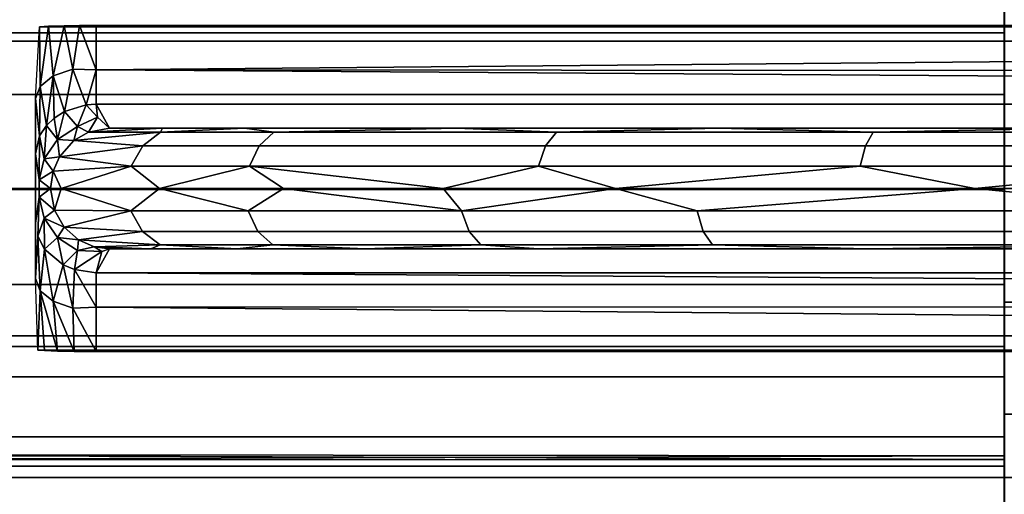
# Model space of a CAD drawing. Extents: x -0.284 to 0.284, y -0.088 to 0.
# Drawn here: x 0.105 to 0.121, y -0.077 to -0.069 of the extents above; entities that cross this region are included whole.
import ezdxf

# ---------------------------------------------------------------- set-up
doc = ezdxf.new("R2010")
doc.units = 0
for name, color, linetype in [('L10_ROLLEN_FARBE', 7, 'CONTINUOUS'), ('L12_BREMSE_FARBE', 7, 'CONTINUOUS'), ('L6_ROHR_FARBE', 7, 'CONTINUOUS'), ('L8_HALTERRING_FARBE', 7, 'CONTINUOUS')]:
    doc.layers.add(name, color=color, linetype=linetype)

msp = doc.modelspace()

# ---------------------------------------------------------------- linework, layer by layer
at = {"layer": 'L10_ROLLEN_FARBE', "color": 253}
for points, invisible_edges in [([(0.038996, -0.069561, 0.043951), (0.209995, -0.067216, 0.04318), (0.038995, -0.067216, 0.043239), (0.038996, -0.069561, 0.043951)], 9), ([(0.209995, -0.067216, 0.04318), (0.038996, -0.069561, 0.043951), (0.209996, -0.069561, 0.043892), (0.209995, -0.067216, 0.04318)], 9), ([(0.066963, -0.069111, 0.019559), (0.209987, -0.067216, 0.020084), (0.067099, -0.069561, 0.019421), (0.066963, -0.069111, 0.019559)], 11), ([(0.067099, -0.069561, 0.019421), (0.209987, -0.067216, 0.020084), (0.209987, -0.069561, 0.019372), (0.067099, -0.069561, 0.019421)], 9), ([(0.038996, -0.072, 0.044191), (0.209996, -0.069561, 0.043892), (0.038996, -0.069561, 0.043951), (0.038996, -0.072, 0.044191)], 9), ([(0.209996, -0.069561, 0.043892), (0.038996, -0.072, 0.044191), (0.209996, -0.072, 0.044132), (0.209996, -0.069561, 0.043892)], 9), ([(0.209987, -0.069561, 0.019372), (0.067392, -0.070527, 0.019326), (0.067099, -0.069561, 0.019421), (0.209987, -0.069561, 0.019372)], 9), ([(0.067392, -0.070527, 0.019326), (0.209987, -0.069561, 0.019372), (0.067537, -0.072, 0.019181), (0.067392, -0.070527, 0.019326)], 11), ([(0.067537, -0.072, 0.019181), (0.209987, -0.069561, 0.019372), (0.209987, -0.072, 0.019132), (0.067537, -0.072, 0.019181)], 9), ([(0.209996, -0.074439, 0.043892), (0.038996, -0.072, 0.044191), (0.038996, -0.074439, 0.043951), (0.209996, -0.074439, 0.043892)], 9), ([(0.038996, -0.072, 0.044191), (0.209996, -0.074439, 0.043892), (0.209996, -0.072, 0.044132), (0.038996, -0.072, 0.044191)], 9), ([(0.209987, -0.074439, 0.019372), (0.067392, -0.073473, 0.019326), (0.067537, -0.072, 0.019181), (0.209987, -0.074439, 0.019372)], 13), ([(0.209987, -0.074439, 0.019372), (0.067537, -0.072, 0.019181), (0.209987, -0.072, 0.019132), (0.209987, -0.074439, 0.019372)], 9), ([(0.067392, -0.073473, 0.019326), (0.209987, -0.074439, 0.019372), (0.067099, -0.074439, 0.019421), (0.067392, -0.073473, 0.019326)], 9), ([(0.209995, -0.076784, 0.04318), (0.038996, -0.074439, 0.043951), (0.038995, -0.076784, 0.043239), (0.209995, -0.076784, 0.04318)], 9), ([(0.038996, -0.074439, 0.043951), (0.209995, -0.076784, 0.04318), (0.209996, -0.074439, 0.043892), (0.038996, -0.074439, 0.043951)], 9), ([(0.209987, -0.076784, 0.020084), (0.066963, -0.074889, 0.019559), (0.067099, -0.074439, 0.019421), (0.209987, -0.076784, 0.020084)], 13), ([(0.209987, -0.076784, 0.020084), (0.067099, -0.074439, 0.019421), (0.209987, -0.074439, 0.019372), (0.209987, -0.076784, 0.020084)], 9), ([(0.209987, -0.076784, 0.020084), (0.066265, -0.076195, 0.019955), (0.066963, -0.074889, 0.019559), (0.209987, -0.076784, 0.020084)], 13), ([(0.066265, -0.076195, 0.019955), (0.209987, -0.076784, 0.020084), (0.065782, -0.076784, 0.020134), (0.066265, -0.076195, 0.019955)], 9), ([(0.209995, -0.078945, 0.042025), (0.038995, -0.076784, 0.043239), (0.038995, -0.078945, 0.042084), (0.209995, -0.078945, 0.042025)], 9), ([(0.038995, -0.076784, 0.043239), (0.209995, -0.078945, 0.042025), (0.209995, -0.076784, 0.04318), (0.038995, -0.076784, 0.043239)], 9), ([(0.209988, -0.078945, 0.021239), (0.065327, -0.077339, 0.02043), (0.065782, -0.076784, 0.020134), (0.209988, -0.078945, 0.021239)], 13), ([(0.209988, -0.078945, 0.021239), (0.065782, -0.076784, 0.020134), (0.209987, -0.076784, 0.020084), (0.209988, -0.078945, 0.021239)], 9)]:
    msp.add_3dface(points, dxfattribs=dict(at, invisible_edges=invisible_edges))
at = {"layer": 'L12_BREMSE_FARBE', "color": 253}
for points, invisible_edges in [([(0.105053, -0.069323, 0.019935), (0.105063, -0.070309, 0.01953), (0.104987, -0.070512, 0.019854), (0.105053, -0.069323, 0.019935)], 8), ([(0.189922, -0.069323, 0.01991), (0.105198, -0.069314, 0.019676), (0.105053, -0.069323, 0.019935), (0.189922, -0.069323, 0.01991)], 9), ([(0.105198, -0.069314, 0.019676), (0.105063, -0.070309, 0.01953), (0.105053, -0.069323, 0.019935), (0.105198, -0.069314, 0.019676)], 8), ([(0.105198, -0.069314, 0.019676), (0.10528, -0.070137, 0.019255), (0.105063, -0.070309, 0.01953), (0.105198, -0.069314, 0.019676)], 8), ([(0.18959, -0.069307, 0.019461), (0.10546, -0.069305, 0.019437), (0.105198, -0.069314, 0.019676), (0.18959, -0.069307, 0.019461)], 13), ([(0.10546, -0.069305, 0.019437), (0.10528, -0.070137, 0.019255), (0.105198, -0.069314, 0.019676), (0.10546, -0.069305, 0.019437)], 8), ([(0.18959, -0.069307, 0.019461), (0.105198, -0.069314, 0.019676), (0.189794, -0.069314, 0.01967), (0.18959, -0.069307, 0.019461)], 11), ([(0.189794, -0.069314, 0.01967), (0.105198, -0.069314, 0.019676), (0.189922, -0.069323, 0.01991), (0.189794, -0.069314, 0.01967)], 11), ([(0.105604, -0.070022, 0.019071), (0.10528, -0.070137, 0.019255), (0.10546, -0.069305, 0.019437), (0.105604, -0.070022, 0.019071)], 8), ([(0.189386, -0.069303, 0.01934), (0.105713, -0.069301, 0.019324), (0.10546, -0.069305, 0.019437), (0.189386, -0.069303, 0.01934)], 13), ([(0.105713, -0.069301, 0.019324), (0.105604, -0.070022, 0.019071), (0.10546, -0.069305, 0.019437), (0.105713, -0.069301, 0.019324)], 8), ([(0.189386, -0.069303, 0.01934), (0.10546, -0.069305, 0.019437), (0.18959, -0.069307, 0.019461), (0.189386, -0.069303, 0.01934)], 11), ([(0.105987, -0.070034, 0.018972), (0.105604, -0.070022, 0.019071), (0.105713, -0.069301, 0.019324), (0.105987, -0.070034, 0.018972)], 8), ([(0.189386, -0.069303, 0.01934), (0.105987, -0.0693, 0.019285), (0.105713, -0.069301, 0.019324), (0.189386, -0.069303, 0.01934)], 13), ([(0.105987, -0.0693, 0.019285), (0.105987, -0.070034, 0.018972), (0.105713, -0.069301, 0.019324), (0.105987, -0.0693, 0.019285)], 8), ([(0.105987, -0.0693, 0.019285), (0.189386, -0.069303, 0.01934), (0.188987, -0.0693, 0.019256), (0.105987, -0.0693, 0.019285)], 9), ([(0.188987, -0.0693, 0.019256), (0.105987, -0.070034, 0.018972), (0.105987, -0.0693, 0.019285), (0.188987, -0.0693, 0.019256)], 8), ([(0.188987, -0.0693, 0.019256), (0.188987, -0.070112, 0.018889), (0.105987, -0.070034, 0.018972), (0.188987, -0.0693, 0.019256)], 8), ([(0.10528, -0.070137, 0.019255), (0.105166, -0.070956, 0.018661), (0.105063, -0.070309, 0.01953), (0.10528, -0.070137, 0.019255)], 8), ([(0.10528, -0.070137, 0.019255), (0.105293, -0.070834, 0.018576), (0.105166, -0.070956, 0.018661), (0.10528, -0.070137, 0.019255)], 8), ([(0.105604, -0.070022, 0.019071), (0.105463, -0.070727, 0.0185), (0.10528, -0.070137, 0.019255), (0.105604, -0.070022, 0.019071)], 8), ([(0.10528, -0.070137, 0.019255), (0.105463, -0.070727, 0.0185), (0.105293, -0.070834, 0.018576), (0.10528, -0.070137, 0.019255)], 8), ([(0.105822, -0.070617, 0.018423), (0.105463, -0.070727, 0.0185), (0.105604, -0.070022, 0.019071), (0.105822, -0.070617, 0.018423)], 8), ([(0.105604, -0.070022, 0.019071), (0.105987, -0.070034, 0.018972), (0.105822, -0.070617, 0.018423), (0.105604, -0.070022, 0.019071)], 8), ([(0.105987, -0.070034, 0.018972), (0.105987, -0.070606, 0.018415), (0.105822, -0.070617, 0.018423), (0.105987, -0.070034, 0.018972)], 8), ([(0.105987, -0.070034, 0.018972), (0.188987, -0.070112, 0.018889), (0.188987, -0.070606, 0.018386), (0.105987, -0.070034, 0.018972)], 8), ([(0.188987, -0.070606, 0.018386), (0.105987, -0.070606, 0.018415), (0.105987, -0.070034, 0.018972), (0.188987, -0.070606, 0.018386)], 8), ([(0.105063, -0.070309, 0.01953), (0.105054, -0.07113, 0.018783), (0.104987, -0.070512, 0.019854), (0.105063, -0.070309, 0.01953)], 8), ([(0.105063, -0.070309, 0.01953), (0.105166, -0.070956, 0.018661), (0.105054, -0.07113, 0.018783), (0.105063, -0.070309, 0.01953)], 8), ([(0.104987, -0.070512, 0.019854), (0.104987, -0.072576, 0.01899), (0.104987, -0.073489, 0.019854), (0.104987, -0.070512, 0.019854)], 9), ([(0.104987, -0.072576, 0.01899), (0.104987, -0.070512, 0.019854), (0.104987, -0.071424, 0.01899), (0.104987, -0.072576, 0.01899)], 9), ([(0.104987, -0.070512, 0.019854), (0.105054, -0.07113, 0.018783), (0.104987, -0.071424, 0.01899), (0.104987, -0.070512, 0.019854)], 8), ([(0.105463, -0.070727, 0.0185), (0.105822, -0.070617, 0.018423), (0.105681, -0.070975, 0.017799), (0.105463, -0.070727, 0.0185)], 8), ([(0.105822, -0.070617, 0.018423), (0.106008, -0.070819, 0.018034), (0.105681, -0.070975, 0.017799), (0.105822, -0.070617, 0.018423)], 8), ([(0.105822, -0.070617, 0.018423), (0.105987, -0.070606, 0.018415), (0.106008, -0.070819, 0.018034), (0.105822, -0.070617, 0.018423)], 8), ([(0.105987, -0.070606, 0.018415), (0.106208, -0.071, 0.017168), (0.106008, -0.070819, 0.018034), (0.105987, -0.070606, 0.018415)], 8), ([(0.188987, -0.070606, 0.018386), (0.106208, -0.071, 0.017168), (0.105987, -0.070606, 0.018415), (0.188987, -0.070606, 0.018386)], 9), ([(0.106208, -0.071, 0.017168), (0.188987, -0.070606, 0.018386), (0.188764, -0.071, 0.01714), (0.106208, -0.071, 0.017168)], 9), ([(0.105293, -0.070834, 0.018576), (0.105463, -0.070727, 0.0185), (0.105349, -0.071189, 0.017827), (0.105293, -0.070834, 0.018576)], 8), ([(0.105463, -0.070727, 0.0185), (0.105681, -0.070975, 0.017799), (0.105349, -0.071189, 0.017827), (0.105463, -0.070727, 0.0185)], 8), ([(0.105166, -0.070956, 0.018661), (0.105126, -0.071508, 0.017901), (0.105054, -0.07113, 0.018783), (0.105166, -0.070956, 0.018661)], 8), ([(0.105166, -0.070956, 0.018661), (0.105349, -0.071189, 0.017827), (0.105126, -0.071508, 0.017901), (0.105166, -0.070956, 0.018661)], 8), ([(0.105293, -0.070834, 0.018576), (0.105349, -0.071189, 0.017827), (0.105166, -0.070956, 0.018661), (0.105293, -0.070834, 0.018576)], 8), ([(0.105349, -0.071189, 0.017827), (0.105681, -0.070975, 0.017799), (0.10562, -0.071204, 0.017025), (0.105349, -0.071189, 0.017827)], 8), ([(0.105681, -0.070975, 0.017799), (0.105859, -0.071067, 0.017083), (0.10562, -0.071204, 0.017025), (0.105681, -0.070975, 0.017799)], 8), ([(0.106008, -0.070819, 0.018034), (0.105859, -0.071067, 0.017083), (0.105681, -0.070975, 0.017799), (0.106008, -0.070819, 0.018034)], 8), ([(0.106008, -0.070819, 0.018034), (0.106208, -0.071, 0.017168), (0.105859, -0.071067, 0.017083), (0.106008, -0.070819, 0.018034)], 8), ([(0.105054, -0.07113, 0.018783), (0.105046, -0.071857, 0.017992), (0.104987, -0.071424, 0.01899), (0.105054, -0.07113, 0.018783)], 8), ([(0.105054, -0.07113, 0.018783), (0.105126, -0.071508, 0.017901), (0.105046, -0.071857, 0.017992), (0.105054, -0.07113, 0.018783)], 8), ([(0.105859, -0.071067, 0.017083), (0.107052, -0.071069, 0.014269), (0.10562, -0.071204, 0.017025), (0.105859, -0.071067, 0.017083)], 8), ([(0.10562, -0.071204, 0.017025), (0.107052, -0.071069, 0.014269), (0.106761, -0.071291, 0.01409), (0.10562, -0.071204, 0.017025)], 8), ([(0.106208, -0.071, 0.017168), (0.107083, -0.071, 0.014944), (0.105859, -0.071067, 0.017083), (0.106208, -0.071, 0.017168)], 8), ([(0.105859, -0.071067, 0.017083), (0.107083, -0.071, 0.014944), (0.107052, -0.071069, 0.014269), (0.105859, -0.071067, 0.017083)], 8), ([(0.18808, -0.071, 0.015282), (0.107083, -0.071, 0.014944), (0.106208, -0.071, 0.017168), (0.18808, -0.071, 0.015282)], 13), ([(0.18808, -0.071, 0.015282), (0.106208, -0.071, 0.017168), (0.188764, -0.071, 0.01714), (0.18808, -0.071, 0.015282)], 9), ([(0.106761, -0.071291, 0.01409), (0.108928, -0.071069, 0.011894), (0.108682, -0.071291, 0.011657), (0.106761, -0.071291, 0.01409)], 9), ([(0.108928, -0.071069, 0.011894), (0.106761, -0.071291, 0.01409), (0.107052, -0.071069, 0.014269), (0.108928, -0.071069, 0.011894)], 9), ([(0.107083, -0.071, 0.014944), (0.108439, -0.071, 0.012982), (0.107052, -0.071069, 0.014269), (0.107083, -0.071, 0.014944)], 8), ([(0.107052, -0.071069, 0.014269), (0.108439, -0.071, 0.012982), (0.108928, -0.071069, 0.011894), (0.107052, -0.071069, 0.014269)], 8), ([(0.186651, -0.071, 0.013099), (0.108439, -0.071, 0.012982), (0.107083, -0.071, 0.014944), (0.186651, -0.071, 0.013099)], 13), ([(0.186651, -0.071, 0.013099), (0.107083, -0.071, 0.014944), (0.18808, -0.071, 0.015282), (0.186651, -0.071, 0.013099)], 11), ([(0.184534, -0.071, 0.01095), (0.111945, -0.071, 0.009788), (0.108439, -0.071, 0.012982), (0.184534, -0.071, 0.01095)], 13), ([(0.184534, -0.071, 0.01095), (0.108439, -0.071, 0.012982), (0.186651, -0.071, 0.013099), (0.184534, -0.071, 0.01095)], 11), ([(0.108439, -0.071, 0.012982), (0.111945, -0.071, 0.009788), (0.108928, -0.071069, 0.011894), (0.108439, -0.071, 0.012982)], 8), ([(0.108682, -0.071291, 0.011657), (0.113597, -0.071069, 0.00826), (0.11342, -0.071291, 0.00797), (0.108682, -0.071291, 0.011657)], 9), ([(0.113597, -0.071069, 0.00826), (0.108682, -0.071291, 0.011657), (0.108928, -0.071069, 0.011894), (0.113597, -0.071069, 0.00826)], 9), ([(0.108928, -0.071069, 0.011894), (0.111945, -0.071, 0.009788), (0.113597, -0.071069, 0.00826), (0.108928, -0.071069, 0.011894)], 8), ([(0.181661, -0.071, 0.008846), (0.116276, -0.071, 0.007198), (0.111945, -0.071, 0.009788), (0.181661, -0.071, 0.008846)], 13), ([(0.181661, -0.071, 0.008846), (0.111945, -0.071, 0.009788), (0.184534, -0.071, 0.01095), (0.181661, -0.071, 0.008846)], 11), ([(0.111945, -0.071, 0.009788), (0.116276, -0.071, 0.007198), (0.113597, -0.071069, 0.00826), (0.111945, -0.071, 0.009788)], 8), ([(0.11342, -0.071291, 0.00797), (0.118837, -0.071069, 0.00563), (0.118707, -0.071291, 0.005315), (0.11342, -0.071291, 0.00797)], 9), ([(0.118837, -0.071069, 0.00563), (0.11342, -0.071291, 0.00797), (0.113597, -0.071069, 0.00826), (0.118837, -0.071069, 0.00563)], 9), ([(0.113597, -0.071069, 0.00826), (0.116276, -0.071, 0.007198), (0.118837, -0.071069, 0.00563), (0.113597, -0.071069, 0.00826)], 8), ([(0.176249, -0.071, 0.006056), (0.122321, -0.071, 0.004722), (0.116276, -0.071, 0.007198), (0.176249, -0.071, 0.006056)], 13), ([(0.176249, -0.071, 0.006056), (0.116276, -0.071, 0.007198), (0.181661, -0.071, 0.008846), (0.176249, -0.071, 0.006056)], 11), ([(0.116276, -0.071, 0.007198), (0.122321, -0.071, 0.004722), (0.118837, -0.071069, 0.00563), (0.116276, -0.071, 0.007198)], 8), ([(0.118707, -0.071291, 0.005315), (0.124396, -0.071069, 0.003693), (0.1243, -0.071291, 0.003366), (0.118707, -0.071291, 0.005315)], 9), ([(0.124396, -0.071069, 0.003693), (0.118707, -0.071291, 0.005315), (0.118837, -0.071069, 0.00563), (0.124396, -0.071069, 0.003693)], 9), ([(0.118837, -0.071069, 0.00563), (0.122321, -0.071, 0.004722), (0.124396, -0.071069, 0.003693), (0.118837, -0.071069, 0.00563)], 8), ([(0.105349, -0.071189, 0.017827), (0.105381, -0.071476, 0.016966), (0.105126, -0.071508, 0.017901), (0.105349, -0.071189, 0.017827)], 8), ([(0.105349, -0.071189, 0.017827), (0.10562, -0.071204, 0.017025), (0.105381, -0.071476, 0.016966), (0.105349, -0.071189, 0.017827)], 8), ([(0.10562, -0.071204, 0.017025), (0.106761, -0.071291, 0.01409), (0.105381, -0.071476, 0.016966), (0.10562, -0.071204, 0.017025)], 8), ([(0.106761, -0.071291, 0.01409), (0.106569, -0.071631, 0.013973), (0.105381, -0.071476, 0.016966), (0.106761, -0.071291, 0.01409)], 8), ([(0.106569, -0.071631, 0.013973), (0.108682, -0.071291, 0.011657), (0.108521, -0.071631, 0.011501), (0.106569, -0.071631, 0.013973)], 9), ([(0.108682, -0.071291, 0.011657), (0.106569, -0.071631, 0.013973), (0.106761, -0.071291, 0.01409), (0.108682, -0.071291, 0.011657)], 9), ([(0.108682, -0.071291, 0.011657), (0.113304, -0.071631, 0.007778), (0.108521, -0.071631, 0.011501), (0.108682, -0.071291, 0.011657)], 9), ([(0.113304, -0.071631, 0.007778), (0.108682, -0.071291, 0.011657), (0.11342, -0.071291, 0.00797), (0.113304, -0.071631, 0.007778)], 9), ([(0.11342, -0.071291, 0.00797), (0.118621, -0.071631, 0.005108), (0.113304, -0.071631, 0.007778), (0.11342, -0.071291, 0.00797)], 9), ([(0.118621, -0.071631, 0.005108), (0.11342, -0.071291, 0.00797), (0.118707, -0.071291, 0.005315), (0.118621, -0.071631, 0.005108)], 9), ([(0.118707, -0.071291, 0.005315), (0.124238, -0.071631, 0.003151), (0.118621, -0.071631, 0.005108), (0.118707, -0.071291, 0.005315)], 9), ([(0.124238, -0.071631, 0.003151), (0.118707, -0.071291, 0.005315), (0.1243, -0.071291, 0.003366), (0.124238, -0.071631, 0.003151)], 9), ([(0.104987, -0.071424, 0.01899), (0.105045, -0.072144, 0.017994), (0.104987, -0.072576, 0.01899), (0.104987, -0.071424, 0.01899)], 9), ([(0.105045, -0.072144, 0.017994), (0.104987, -0.071424, 0.01899), (0.105046, -0.071857, 0.017992), (0.105045, -0.072144, 0.017994)], 9), ([(0.105126, -0.071508, 0.017901), (0.105277, -0.071712, 0.016941), (0.105046, -0.071857, 0.017992), (0.105126, -0.071508, 0.017901)], 8), ([(0.105381, -0.071476, 0.016966), (0.105277, -0.071712, 0.016941), (0.105126, -0.071508, 0.017901), (0.105381, -0.071476, 0.016966)], 8), ([(0.105381, -0.071476, 0.016966), (0.106569, -0.071631, 0.013973), (0.105277, -0.071712, 0.016941), (0.105381, -0.071476, 0.016966)], 8), ([(0.105277, -0.071712, 0.016941), (0.105236, -0.072, 0.016931), (0.105046, -0.071857, 0.017992), (0.105277, -0.071712, 0.016941)], 8), ([(0.105277, -0.071712, 0.016941), (0.105407, -0.072, 0.016322), (0.105236, -0.072, 0.016931), (0.105277, -0.071712, 0.016941)], 8), ([(0.106569, -0.071631, 0.013973), (0.105407, -0.072, 0.016322), (0.105277, -0.071712, 0.016941), (0.106569, -0.071631, 0.013973)], 8), ([(0.106569, -0.071631, 0.013973), (0.107034, -0.072, 0.013158), (0.105407, -0.072, 0.016322), (0.106569, -0.071631, 0.013973)], 8), ([(0.106569, -0.071631, 0.013973), (0.108521, -0.071631, 0.011501), (0.107034, -0.072, 0.013158), (0.106569, -0.071631, 0.013973)], 8), ([(0.108521, -0.071631, 0.011501), (0.109083, -0.072, 0.010847), (0.107034, -0.072, 0.013158), (0.108521, -0.071631, 0.011501)], 8), ([(0.111726, -0.072, 0.008717), (0.109083, -0.072, 0.010847), (0.108521, -0.071631, 0.011501), (0.111726, -0.072, 0.008717)], 8), ([(0.113304, -0.071631, 0.007778), (0.111726, -0.072, 0.008717), (0.108521, -0.071631, 0.011501), (0.113304, -0.071631, 0.007778)], 8), ([(0.114573, -0.072, 0.006963), (0.111726, -0.072, 0.008717), (0.113304, -0.071631, 0.007778), (0.114573, -0.072, 0.006963)], 8), ([(0.118621, -0.071631, 0.005108), (0.114573, -0.072, 0.006963), (0.113304, -0.071631, 0.007778), (0.118621, -0.071631, 0.005108)], 8), ([(0.120517, -0.072, 0.004293), (0.114573, -0.072, 0.006963), (0.118621, -0.071631, 0.005108), (0.120517, -0.072, 0.004293)], 8), ([(0.124238, -0.071631, 0.003151), (0.120517, -0.072, 0.004293), (0.118621, -0.071631, 0.005108), (0.124238, -0.071631, 0.003151)], 8), ([(0.126693, -0.072, 0.00241), (0.120517, -0.072, 0.004293), (0.124238, -0.071631, 0.003151), (0.126693, -0.072, 0.00241)], 8), ([(0.105046, -0.071857, 0.017992), (0.105236, -0.072, 0.016931), (0.105045, -0.072144, 0.017994), (0.105046, -0.071857, 0.017992)], 8), ([(0.105236, -0.072, 0.016931), (0.105301, -0.072359, 0.016947), (0.105045, -0.072144, 0.017994), (0.105236, -0.072, 0.016931)], 8), ([(0.105236, -0.072, 0.016931), (0.105407, -0.072, 0.016322), (0.105301, -0.072359, 0.016947), (0.105236, -0.072, 0.016931)], 8), ([(0.105407, -0.072, 0.016322), (0.106562, -0.072369, 0.013991), (0.105301, -0.072359, 0.016947), (0.105407, -0.072, 0.016322)], 8), ([(0.105407, -0.072, 0.016322), (0.107034, -0.072, 0.013158), (0.106562, -0.072369, 0.013991), (0.105407, -0.072, 0.016322)], 8), ([(0.107034, -0.072, 0.013158), (0.108499, -0.072369, 0.011525), (0.106562, -0.072369, 0.013991), (0.107034, -0.072, 0.013158)], 8), ([(0.107034, -0.072, 0.013158), (0.109083, -0.072, 0.010847), (0.108499, -0.072369, 0.011525), (0.107034, -0.072, 0.013158)], 8), ([(0.112028, -0.072369, 0.008595), (0.108499, -0.072369, 0.011525), (0.109083, -0.072, 0.010847), (0.112028, -0.072369, 0.008595)], 8), ([(0.112028, -0.072369, 0.008595), (0.109083, -0.072, 0.010847), (0.111726, -0.072, 0.008717), (0.112028, -0.072369, 0.008595)], 8), ([(0.114573, -0.072, 0.006963), (0.112028, -0.072369, 0.008595), (0.111726, -0.072, 0.008717), (0.114573, -0.072, 0.006963)], 8), ([(0.115927, -0.072369, 0.006333), (0.112028, -0.072369, 0.008595), (0.114573, -0.072, 0.006963), (0.115927, -0.072369, 0.006333)], 8), ([(0.120517, -0.072, 0.004293), (0.115927, -0.072369, 0.006333), (0.114573, -0.072, 0.006963), (0.120517, -0.072, 0.004293)], 8), ([(0.124253, -0.072369, 0.003147), (0.115927, -0.072369, 0.006333), (0.120517, -0.072, 0.004293), (0.124253, -0.072369, 0.003147)], 8), ([(0.126693, -0.072, 0.00241), (0.124253, -0.072369, 0.003147), (0.120517, -0.072, 0.004293), (0.126693, -0.072, 0.00241)], 8), ([(0.105022, -0.072791, 0.018839), (0.104987, -0.072576, 0.01899), (0.105045, -0.072144, 0.017994), (0.105022, -0.072791, 0.018839)], 9), ([(0.105045, -0.072144, 0.017994), (0.105126, -0.072492, 0.017902), (0.105022, -0.072791, 0.018839), (0.105045, -0.072144, 0.017994)], 8), ([(0.105045, -0.072144, 0.017994), (0.105301, -0.072359, 0.016947), (0.105126, -0.072492, 0.017902), (0.105045, -0.072144, 0.017994)], 8), ([(0.105301, -0.072359, 0.016947), (0.105459, -0.072637, 0.016985), (0.105126, -0.072492, 0.017902), (0.105301, -0.072359, 0.016947)], 8), ([(0.105301, -0.072359, 0.016947), (0.106562, -0.072369, 0.013991), (0.105459, -0.072637, 0.016985), (0.105301, -0.072359, 0.016947)], 8), ([(0.106562, -0.072369, 0.013991), (0.106753, -0.072709, 0.014108), (0.105459, -0.072637, 0.016985), (0.106562, -0.072369, 0.013991)], 8), ([(0.108499, -0.072369, 0.011525), (0.106753, -0.072709, 0.014108), (0.106562, -0.072369, 0.013991), (0.108499, -0.072369, 0.011525)], 9), ([(0.106753, -0.072709, 0.014108), (0.108499, -0.072369, 0.011525), (0.10866, -0.072709, 0.01168), (0.106753, -0.072709, 0.014108)], 9), ([(0.112028, -0.072369, 0.008595), (0.10866, -0.072709, 0.01168), (0.108499, -0.072369, 0.011525), (0.112028, -0.072369, 0.008595)], 9), ([(0.10866, -0.072709, 0.01168), (0.112028, -0.072369, 0.008595), (0.112155, -0.072709, 0.00878), (0.10866, -0.072709, 0.01168)], 9), ([(0.115927, -0.072369, 0.006333), (0.112155, -0.072709, 0.00878), (0.112028, -0.072369, 0.008595), (0.115927, -0.072369, 0.006333)], 9), ([(0.112155, -0.072709, 0.00878), (0.115927, -0.072369, 0.006333), (0.116027, -0.072709, 0.006534), (0.112155, -0.072709, 0.00878)], 9), ([(0.124253, -0.072369, 0.003147), (0.116027, -0.072709, 0.006534), (0.115927, -0.072369, 0.006333), (0.124253, -0.072369, 0.003147)], 9), ([(0.116027, -0.072709, 0.006534), (0.124253, -0.072369, 0.003147), (0.124316, -0.072709, 0.003362), (0.116027, -0.072709, 0.006534)], 9), ([(0.104987, -0.072576, 0.01899), (0.105022, -0.072791, 0.018839), (0.104987, -0.073489, 0.019854), (0.104987, -0.072576, 0.01899)], 9), ([(0.105126, -0.072492, 0.017902), (0.105135, -0.073005, 0.018688), (0.105022, -0.072791, 0.018839), (0.105126, -0.072492, 0.017902)], 8), ([(0.105126, -0.072492, 0.017902), (0.105459, -0.072637, 0.016985), (0.105349, -0.072811, 0.017828), (0.105126, -0.072492, 0.017902)], 8), ([(0.105126, -0.072492, 0.017902), (0.105349, -0.072811, 0.017828), (0.105135, -0.073005, 0.018688), (0.105126, -0.072492, 0.017902)], 8), ([(0.105349, -0.072811, 0.017828), (0.105459, -0.072637, 0.016985), (0.105698, -0.072852, 0.017044), (0.105349, -0.072811, 0.017828)], 8), ([(0.105698, -0.072852, 0.017044), (0.105459, -0.072637, 0.016985), (0.106753, -0.072709, 0.014108), (0.105698, -0.072852, 0.017044)], 8), ([(0.105698, -0.072852, 0.017044), (0.106753, -0.072709, 0.014108), (0.107044, -0.072931, 0.014287), (0.105698, -0.072852, 0.017044)], 8), ([(0.108907, -0.072931, 0.011916), (0.106753, -0.072709, 0.014108), (0.10866, -0.072709, 0.01168), (0.108907, -0.072931, 0.011916)], 9), ([(0.106753, -0.072709, 0.014108), (0.108907, -0.072931, 0.011916), (0.107044, -0.072931, 0.014287), (0.106753, -0.072709, 0.014108)], 9), ([(0.112347, -0.072931, 0.009062), (0.10866, -0.072709, 0.01168), (0.112155, -0.072709, 0.00878), (0.112347, -0.072931, 0.009062)], 9), ([(0.10866, -0.072709, 0.01168), (0.112347, -0.072931, 0.009062), (0.108907, -0.072931, 0.011916), (0.10866, -0.072709, 0.01168)], 9), ([(0.116178, -0.072931, 0.006839), (0.112155, -0.072709, 0.00878), (0.116027, -0.072709, 0.006534), (0.116178, -0.072931, 0.006839)], 9), ([(0.112155, -0.072709, 0.00878), (0.116178, -0.072931, 0.006839), (0.112347, -0.072931, 0.009062), (0.112155, -0.072709, 0.00878)], 9), ([(0.124411, -0.072931, 0.003689), (0.116027, -0.072709, 0.006534), (0.124316, -0.072709, 0.003362), (0.124411, -0.072931, 0.003689)], 9), ([(0.116027, -0.072709, 0.006534), (0.124411, -0.072931, 0.003689), (0.116178, -0.072931, 0.006839), (0.116027, -0.072709, 0.006534)], 9), ([(0.105022, -0.072791, 0.018839), (0.105063, -0.073691, 0.01953), (0.104987, -0.073489, 0.019854), (0.105022, -0.072791, 0.018839)], 8), ([(0.105022, -0.072791, 0.018839), (0.105135, -0.073005, 0.018688), (0.105063, -0.073691, 0.01953), (0.105022, -0.072791, 0.018839)], 8), ([(0.105349, -0.072811, 0.017828), (0.10544, -0.073261, 0.018509), (0.105135, -0.073005, 0.018688), (0.105349, -0.072811, 0.017828)], 8), ([(0.105349, -0.072811, 0.017828), (0.105698, -0.072852, 0.017044), (0.105681, -0.073025, 0.017799), (0.105349, -0.072811, 0.017828)], 8), ([(0.10544, -0.073261, 0.018509), (0.105349, -0.072811, 0.017828), (0.105681, -0.073025, 0.017799), (0.10544, -0.073261, 0.018509)], 8), ([(0.105681, -0.073025, 0.017799), (0.105698, -0.072852, 0.017044), (0.105953, -0.072965, 0.017106), (0.105681, -0.073025, 0.017799)], 8), ([(0.105953, -0.072965, 0.017106), (0.105698, -0.072852, 0.017044), (0.107044, -0.072931, 0.014287), (0.105953, -0.072965, 0.017106)], 8), ([(0.105953, -0.072965, 0.017106), (0.107044, -0.072931, 0.014287), (0.106892, -0.073, 0.01531), (0.105953, -0.072965, 0.017106)], 8), ([(0.106892, -0.073, 0.01531), (0.107044, -0.072931, 0.014287), (0.108319, -0.073, 0.013126), (0.106892, -0.073, 0.01531)], 8), ([(0.107044, -0.072931, 0.014287), (0.108907, -0.072931, 0.011916), (0.108319, -0.073, 0.013126), (0.107044, -0.072931, 0.014287)], 8), ([(0.108319, -0.073, 0.013126), (0.108907, -0.072931, 0.011916), (0.110434, -0.073, 0.010976), (0.108319, -0.073, 0.013126)], 8), ([(0.108907, -0.072931, 0.011916), (0.112347, -0.072931, 0.009062), (0.110434, -0.073, 0.010976), (0.108907, -0.072931, 0.011916)], 8), ([(0.110434, -0.073, 0.010976), (0.112347, -0.072931, 0.009062), (0.113307, -0.073, 0.00887), (0.110434, -0.073, 0.010976)], 8), ([(0.112347, -0.072931, 0.009062), (0.116178, -0.072931, 0.006839), (0.113307, -0.073, 0.00887), (0.112347, -0.072931, 0.009062)], 8), ([(0.113307, -0.073, 0.00887), (0.116178, -0.072931, 0.006839), (0.118717, -0.073, 0.006076), (0.113307, -0.073, 0.00887)], 8), ([(0.116178, -0.072931, 0.006839), (0.124411, -0.072931, 0.003689), (0.118717, -0.073, 0.006076), (0.116178, -0.072931, 0.006839)], 8), ([(0.118717, -0.073, 0.006076), (0.124411, -0.072931, 0.003689), (0.124024, -0.073, 0.004184), (0.118717, -0.073, 0.006076)], 8), ([(0.105135, -0.073005, 0.018688), (0.10528, -0.073863, 0.019255), (0.105063, -0.073691, 0.01953), (0.105135, -0.073005, 0.018688)], 8), ([(0.105135, -0.073005, 0.018688), (0.10544, -0.073261, 0.018509), (0.10528, -0.073863, 0.019255), (0.105135, -0.073005, 0.018688)], 8), ([(0.10544, -0.073261, 0.018509), (0.105681, -0.073025, 0.017799), (0.105628, -0.07334, 0.018453), (0.10544, -0.073261, 0.018509)], 8), ([(0.105628, -0.07334, 0.018453), (0.105681, -0.073025, 0.017799), (0.106083, -0.073042, 0.017592), (0.105628, -0.07334, 0.018453)], 8), ([(0.105628, -0.07334, 0.018453), (0.106083, -0.073042, 0.017592), (0.105987, -0.073394, 0.018415), (0.105628, -0.07334, 0.018453)], 8), ([(0.105681, -0.073025, 0.017799), (0.105953, -0.072965, 0.017106), (0.106083, -0.073042, 0.017592), (0.105681, -0.073025, 0.017799)], 8), ([(0.106083, -0.073042, 0.017592), (0.105953, -0.072965, 0.017106), (0.106208, -0.073, 0.017168), (0.106083, -0.073042, 0.017592)], 8), ([(0.106208, -0.073, 0.017168), (0.105953, -0.072965, 0.017106), (0.106892, -0.073, 0.01531), (0.106208, -0.073, 0.017168)], 8), ([(0.106208, -0.073, 0.017168), (0.105987, -0.073394, 0.018415), (0.106083, -0.073042, 0.017592), (0.106208, -0.073, 0.017168)], 8), ([(0.106208, -0.073, 0.017168), (0.188987, -0.073394, 0.018386), (0.105987, -0.073394, 0.018415), (0.106208, -0.073, 0.017168)], 9), ([(0.106892, -0.073, 0.01531), (0.188764, -0.073, 0.01714), (0.106208, -0.073, 0.017168), (0.106892, -0.073, 0.01531)], 9), ([(0.188987, -0.073394, 0.018386), (0.106208, -0.073, 0.017168), (0.188764, -0.073, 0.01714), (0.188987, -0.073394, 0.018386)], 9), ([(0.108319, -0.073, 0.013126), (0.187889, -0.073, 0.014916), (0.106892, -0.073, 0.01531), (0.108319, -0.073, 0.013126)], 11), ([(0.106892, -0.073, 0.01531), (0.187889, -0.073, 0.014916), (0.188764, -0.073, 0.01714), (0.106892, -0.073, 0.01531)], 13), ([(0.110434, -0.073, 0.010976), (0.186531, -0.073, 0.012955), (0.108319, -0.073, 0.013126), (0.110434, -0.073, 0.010976)], 11), ([(0.108319, -0.073, 0.013126), (0.186531, -0.073, 0.012955), (0.187889, -0.073, 0.014916), (0.108319, -0.073, 0.013126)], 13), ([(0.113307, -0.073, 0.00887), (0.183023, -0.073, 0.009764), (0.110434, -0.073, 0.010976), (0.113307, -0.073, 0.00887)], 11), ([(0.110434, -0.073, 0.010976), (0.183023, -0.073, 0.009764), (0.186531, -0.073, 0.012955), (0.110434, -0.073, 0.010976)], 13), ([(0.118717, -0.073, 0.006076), (0.17869, -0.073, 0.007176), (0.113307, -0.073, 0.00887), (0.118717, -0.073, 0.006076)], 11), ([(0.113307, -0.073, 0.00887), (0.17869, -0.073, 0.007176), (0.183023, -0.073, 0.009764), (0.113307, -0.073, 0.00887)], 13), ([(0.124024, -0.073, 0.004184), (0.172643, -0.073, 0.004705), (0.118717, -0.073, 0.006076), (0.124024, -0.073, 0.004184)], 11), ([(0.118717, -0.073, 0.006076), (0.172643, -0.073, 0.004705), (0.17869, -0.073, 0.007176), (0.118717, -0.073, 0.006076)], 13), ([(0.105604, -0.073978, 0.019071), (0.10528, -0.073863, 0.019255), (0.10544, -0.073261, 0.018509), (0.105604, -0.073978, 0.019071)], 8), ([(0.105628, -0.07334, 0.018453), (0.105604, -0.073978, 0.019071), (0.10544, -0.073261, 0.018509), (0.105628, -0.07334, 0.018453)], 8), ([(0.105987, -0.073966, 0.018972), (0.105604, -0.073978, 0.019071), (0.105628, -0.07334, 0.018453), (0.105987, -0.073966, 0.018972)], 8), ([(0.105987, -0.073966, 0.018972), (0.105628, -0.07334, 0.018453), (0.105987, -0.073394, 0.018415), (0.105987, -0.073966, 0.018972)], 8), ([(0.188987, -0.073935, 0.018922), (0.105987, -0.073966, 0.018972), (0.105987, -0.073394, 0.018415), (0.188987, -0.073935, 0.018922)], 8), ([(0.188987, -0.073935, 0.018922), (0.105987, -0.073394, 0.018415), (0.188987, -0.073394, 0.018386), (0.188987, -0.073935, 0.018922)], 8), ([(0.104987, -0.073489, 0.019854), (0.105063, -0.073691, 0.01953), (0.105026, -0.074674, 0.020018), (0.104987, -0.073489, 0.019854)], 8), ([(0.105063, -0.073691, 0.01953), (0.105135, -0.074683, 0.019768), (0.105026, -0.074674, 0.020018), (0.105063, -0.073691, 0.01953)], 8), ([(0.105063, -0.073691, 0.01953), (0.10528, -0.073863, 0.019255), (0.10535, -0.074692, 0.019517), (0.105063, -0.073691, 0.01953)], 8), ([(0.105063, -0.073691, 0.01953), (0.10535, -0.074692, 0.019517), (0.105135, -0.074683, 0.019768), (0.105063, -0.073691, 0.01953)], 8), ([(0.105627, -0.074698, 0.019353), (0.10528, -0.073863, 0.019255), (0.105604, -0.073978, 0.019071), (0.105627, -0.074698, 0.019353)], 8), ([(0.105627, -0.074698, 0.019353), (0.10535, -0.074692, 0.019517), (0.10528, -0.073863, 0.019255), (0.105627, -0.074698, 0.019353)], 8), ([(0.105987, -0.0747, 0.019285), (0.105604, -0.073978, 0.019071), (0.105987, -0.073966, 0.018972), (0.105987, -0.0747, 0.019285)], 8), ([(0.105987, -0.0747, 0.019285), (0.105627, -0.074698, 0.019353), (0.105604, -0.073978, 0.019071), (0.105987, -0.0747, 0.019285)], 8), ([(0.188987, -0.0747, 0.019256), (0.105987, -0.073966, 0.018972), (0.188987, -0.073935, 0.018922), (0.188987, -0.0747, 0.019256)], 8), ([(0.188987, -0.0747, 0.019256), (0.105987, -0.0747, 0.019285), (0.105987, -0.073966, 0.018972), (0.188987, -0.0747, 0.019256)], 8), ([(0.105135, -0.074683, 0.019768), (0.18991, -0.074678, 0.019877), (0.105026, -0.074674, 0.020018), (0.105135, -0.074683, 0.019768)], 9), ([(0.105135, -0.074683, 0.019768), (0.189678, -0.07469, 0.019538), (0.18991, -0.074678, 0.019877), (0.105135, -0.074683, 0.019768)], 13), ([(0.10535, -0.074692, 0.019517), (0.189678, -0.07469, 0.019538), (0.105135, -0.074683, 0.019768), (0.10535, -0.074692, 0.019517)], 11), ([(0.10535, -0.074692, 0.019517), (0.189487, -0.074695, 0.019392), (0.189678, -0.07469, 0.019538), (0.10535, -0.074692, 0.019517)], 13), ([(0.105627, -0.074698, 0.019353), (0.189487, -0.074695, 0.019392), (0.10535, -0.074692, 0.019517), (0.105627, -0.074698, 0.019353)], 11), ([(0.105987, -0.0747, 0.019285), (0.189487, -0.074695, 0.019392), (0.105627, -0.074698, 0.019353), (0.105987, -0.0747, 0.019285)], 11), ([(0.105987, -0.0747, 0.019285), (0.189192, -0.074699, 0.019278), (0.189487, -0.074695, 0.019392), (0.105987, -0.0747, 0.019285)], 13), ([(0.189192, -0.074699, 0.019278), (0.105987, -0.0747, 0.019285), (0.188987, -0.0747, 0.019256), (0.189192, -0.074699, 0.019278)], 9)]:
    msp.add_3dface(points, dxfattribs=dict(at, invisible_edges=invisible_edges))
at = {"layer": 'L6_ROHR_FARBE', "color": 253}
for points, invisible_edges in [([(-0.246997, -0.067927, 0.148424), (0.121003, -0.069422, 0.148759), (-0.246997, -0.069422, 0.148741), (-0.246997, -0.067927, 0.148424)], 9), ([(0.121003, -0.069422, 0.148759), (-0.246997, -0.067927, 0.148424), (0.121003, -0.067927, 0.148442), (0.121003, -0.069422, 0.148759)], 9), ([(0.121003, -0.069422, 0.148759), (0.121003, -0.068918, 0.11731), (0.121003, -0.067927, 0.148442), (0.121003, -0.069422, 0.148759)], 11), ([(-0.246996, -0.070446, 0.117065), (0.121003, -0.068918, 0.11731), (-0.246996, -0.068918, 0.117288), (-0.246996, -0.070446, 0.117065)], 9), ([(0.121003, -0.068918, 0.11731), (-0.246996, -0.070446, 0.117065), (0.121003, -0.070446, 0.117086), (0.121003, -0.068918, 0.11731)], 9), ([(0.121003, -0.069422, 0.148759), (0.121003, -0.070446, 0.117086), (0.121003, -0.068918, 0.11731), (0.121003, -0.069422, 0.148759)], 13), ([(-0.246997, -0.069422, 0.148741), (0.121003, -0.070446, 0.148892), (-0.246997, -0.070446, 0.148874), (-0.246997, -0.069422, 0.148741)], 9), ([(0.121003, -0.070446, 0.148892), (-0.246997, -0.069422, 0.148741), (0.121003, -0.069422, 0.148759), (0.121003, -0.070446, 0.148892)], 9), ([(0.121003, -0.070446, 0.148892), (0.121003, -0.070446, 0.117086), (0.121003, -0.069422, 0.148759), (0.121003, -0.070446, 0.148892)], 11), ([(-0.246997, -0.070446, 0.148874), (0.121003, -0.072018, 0.148967), (-0.246998, -0.072018, 0.148949), (-0.246997, -0.070446, 0.148874)], 9), ([(0.121003, -0.072018, 0.148967), (-0.246997, -0.070446, 0.148874), (0.121003, -0.070446, 0.148892), (0.121003, -0.072018, 0.148967)], 9), ([(-0.246996, -0.072018, 0.11699), (0.121003, -0.070446, 0.117086), (-0.246996, -0.070446, 0.117065), (-0.246996, -0.072018, 0.11699)], 9), ([(0.121003, -0.070446, 0.117086), (-0.246996, -0.072018, 0.11699), (0.121003, -0.072018, 0.117011), (0.121003, -0.070446, 0.117086)], 9), ([(0.121003, -0.072018, 0.148967), (0.121003, -0.072018, 0.117011), (0.121003, -0.070446, 0.148892), (0.121003, -0.072018, 0.148967)], 11), ([(0.121003, -0.070446, 0.148892), (0.121003, -0.072018, 0.117011), (0.121003, -0.070446, 0.117086), (0.121003, -0.070446, 0.148892)], 13), ([(0.121003, -0.072018, 0.148967), (-0.246997, -0.07359, 0.148874), (-0.246998, -0.072018, 0.148949), (0.121003, -0.072018, 0.148967)], 9), ([(-0.246997, -0.07359, 0.148874), (0.121003, -0.072018, 0.148967), (0.121003, -0.07359, 0.148892), (-0.246997, -0.07359, 0.148874)], 9), ([(0.121003, -0.07359, 0.117086), (-0.246996, -0.072018, 0.11699), (-0.246996, -0.07359, 0.117065), (0.121003, -0.07359, 0.117086)], 9), ([(-0.246996, -0.072018, 0.11699), (0.121003, -0.07359, 0.117086), (0.121003, -0.072018, 0.117011), (-0.246996, -0.072018, 0.11699)], 9), ([(0.121003, -0.07359, 0.148892), (0.121003, -0.07359, 0.117086), (0.121003, -0.072018, 0.148967), (0.121003, -0.07359, 0.148892)], 11), ([(0.121003, -0.072018, 0.148967), (0.121003, -0.07359, 0.117086), (0.121003, -0.072018, 0.117011), (0.121003, -0.072018, 0.148967)], 13), ([(0.121003, -0.07359, 0.148892), (-0.246997, -0.075118, 0.148651), (-0.246997, -0.07359, 0.148874), (0.121003, -0.07359, 0.148892)], 9), ([(-0.246997, -0.075118, 0.148651), (0.121003, -0.07359, 0.148892), (0.121003, -0.075118, 0.148668), (-0.246997, -0.075118, 0.148651)], 11), ([(0.121003, -0.074614, 0.117219), (-0.246996, -0.07359, 0.117065), (-0.246996, -0.074614, 0.117198), (0.121003, -0.074614, 0.117219)], 9), ([(-0.246996, -0.07359, 0.117065), (0.121003, -0.074614, 0.117219), (0.121003, -0.074181, 0.117163), (-0.246996, -0.07359, 0.117065)], 13), ([(-0.246996, -0.07359, 0.117065), (0.121003, -0.074181, 0.117163), (0.121003, -0.073881, 0.117124), (-0.246996, -0.07359, 0.117065)], 13), ([(-0.246996, -0.07359, 0.117065), (0.121003, -0.073881, 0.117124), (0.121003, -0.07359, 0.117086), (-0.246996, -0.07359, 0.117065)], 9), ([(0.121003, -0.073881, 0.148849), (0.121003, -0.073881, 0.117124), (0.121003, -0.07359, 0.148892), (0.121003, -0.073881, 0.148849)], 11), ([(0.121003, -0.07359, 0.148892), (0.121003, -0.073881, 0.117124), (0.121003, -0.07359, 0.117086), (0.121003, -0.07359, 0.148892)], 13), ([(0.121003, -0.075118, 0.148668), (0.121003, -0.07359, 0.148892), (0.121003, -0.074231, 0.148798), (0.121003, -0.075118, 0.148668)], 11), ([(0.121003, -0.074231, 0.148798), (0.121003, -0.07359, 0.148892), (0.121003, -0.073881, 0.148849), (0.121003, -0.074231, 0.148798)], 9), ([(0.121003, -0.074231, 0.148798), (0.121003, -0.074181, 0.117163), (0.121003, -0.073881, 0.148849), (0.121003, -0.074231, 0.148798)], 11), ([(0.121003, -0.073881, 0.148849), (0.121003, -0.074181, 0.117163), (0.121003, -0.073881, 0.117124), (0.121003, -0.073881, 0.148849)], 13), ([(0.121003, -0.074231, 0.148798), (0.121003, -0.074614, 0.117219), (0.121003, -0.074181, 0.117163), (0.121003, -0.074231, 0.148798)], 13), ([(0.121003, -0.075118, 0.148668), (0.121003, -0.074614, 0.117219), (0.121003, -0.074231, 0.148798), (0.121003, -0.075118, 0.148668)], 11), ([(0.121003, -0.076109, 0.117536), (-0.246996, -0.074614, 0.117198), (-0.246996, -0.076109, 0.117515), (0.121003, -0.076109, 0.117536)], 9), ([(-0.246996, -0.074614, 0.117198), (0.121003, -0.076109, 0.117536), (0.121003, -0.074614, 0.117219), (-0.246996, -0.074614, 0.117198)], 9), ([(0.121003, -0.075118, 0.148668), (0.121003, -0.076109, 0.117536), (0.121003, -0.074614, 0.117219), (0.121003, -0.075118, 0.148668)], 13), ([(0.121003, -0.076484, 0.148333), (-0.246997, -0.076595, 0.148287), (-0.246997, -0.075118, 0.148651), (0.121003, -0.076484, 0.148333)], 8), ([(0.121003, -0.076484, 0.148333), (-0.246997, -0.075118, 0.148651), (0.121003, -0.075118, 0.148668), (0.121003, -0.076484, 0.148333)], 8), ([(0.121003, -0.076484, 0.148333), (0.121003, -0.076423, 0.117635), (0.121003, -0.075118, 0.148668), (0.121003, -0.076484, 0.148333)], 11), ([(0.121003, -0.075118, 0.148668), (0.121003, -0.076423, 0.117635), (0.121003, -0.076109, 0.117536), (0.121003, -0.075118, 0.148668)], 13), ([(0.121003, -0.076109, 0.117536), (-0.246996, -0.076109, 0.117515), (0.121003, -0.076423, 0.117635), (0.121003, -0.076109, 0.117536)], 8), ([(0.121003, -0.076423, 0.117635), (-0.246996, -0.076109, 0.117515), (-0.246996, -0.077549, 0.117968), (0.121003, -0.076423, 0.117635)], 8), ([(0.121003, -0.076595, 0.148305), (-0.246997, -0.076595, 0.148287), (0.121003, -0.076484, 0.148333), (0.121003, -0.076595, 0.148305)], 8), ([(0.121003, -0.076423, 0.117635), (-0.246996, -0.077549, 0.117968), (0.121003, -0.077549, 0.117989), (0.121003, -0.076423, 0.117635)], 8), ([(0.121003, -0.076595, 0.148305), (0.121003, -0.077549, 0.117989), (0.121003, -0.076423, 0.117635), (0.121003, -0.076595, 0.148305)], 13), ([(0.121003, -0.076595, 0.148305), (0.121003, -0.076423, 0.117635), (0.121003, -0.076484, 0.148333), (0.121003, -0.076595, 0.148305)], 11), ([(0.121003, -0.076595, 0.148305), (-0.246997, -0.078015, 0.147791), (-0.246997, -0.076595, 0.148287), (0.121003, -0.076595, 0.148305)], 9), ([(-0.246997, -0.078015, 0.147791), (0.121003, -0.076595, 0.148305), (0.121003, -0.078015, 0.147809), (-0.246997, -0.078015, 0.147791)], 9), ([(0.121003, -0.078015, 0.147809), (0.121003, -0.077549, 0.117989), (0.121003, -0.076595, 0.148305), (0.121003, -0.078015, 0.147809)], 11)]:
    msp.add_3dface(points, dxfattribs=dict(at, invisible_edges=invisible_edges))
at = {"layer": 'L8_HALTERRING_FARBE', "color": 253}
for points, invisible_edges in [([(0.121003, -0.072, 0.116804), (0.121014, -0.072, 0.149204), (0.121003, -0.012, 0.116804), (0.121003, -0.072, 0.116804)], 11), ([(0.121003, -0.012, 0.116804), (0.121014, -0.072, 0.149204), (0.121014, -0.012, 0.149204), (0.121003, -0.012, 0.116804)], 9), ([(0.121003, -0.012, 0.116804), (0.127003, -0.072, 0.116802), (0.121003, -0.072, 0.116804), (0.121003, -0.012, 0.116804)], 9), ([(0.127003, -0.072, 0.116802), (0.121003, -0.012, 0.116804), (0.127003, -0.012, 0.116802), (0.127003, -0.072, 0.116802)], 9), ([(0.121003, -0.073881, 0.116914), (0.121014, -0.073881, 0.149094), (0.121003, -0.072, 0.116804), (0.121003, -0.073881, 0.116914)], 11), ([(0.121003, -0.072, 0.116804), (0.121014, -0.073881, 0.149094), (0.121014, -0.072, 0.149204), (0.121003, -0.072, 0.116804)], 13), ([(0.127003, -0.072, 0.116802), (0.121003, -0.073881, 0.116914), (0.121003, -0.072, 0.116804), (0.127003, -0.072, 0.116802)], 9), ([(0.121003, -0.073881, 0.116914), (0.127003, -0.072, 0.116802), (0.127003, -0.073881, 0.116912), (0.121003, -0.073881, 0.116914)], 9), ([(0.121003, -0.075736, 0.117241), (0.121014, -0.075736, 0.148767), (0.121003, -0.073881, 0.116914), (0.121003, -0.075736, 0.117241)], 11), ([(0.121003, -0.073881, 0.116914), (0.121014, -0.075736, 0.148767), (0.121014, -0.073881, 0.149094), (0.121003, -0.073881, 0.116914)], 13), ([(0.127003, -0.073881, 0.116912), (0.121003, -0.075736, 0.117241), (0.121003, -0.073881, 0.116914), (0.127003, -0.073881, 0.116912)], 9), ([(0.121003, -0.075736, 0.117241), (0.127003, -0.073881, 0.116912), (0.127003, -0.075736, 0.117239), (0.121003, -0.075736, 0.117241)], 9), ([(0.121003, -0.077541, 0.117781), (0.121014, -0.077541, 0.148227), (0.121003, -0.075736, 0.117241), (0.121003, -0.077541, 0.117781)], 11), ([(0.121003, -0.075736, 0.117241), (0.121014, -0.077541, 0.148227), (0.121014, -0.075736, 0.148767), (0.121003, -0.075736, 0.117241)], 13), ([(0.127003, -0.075736, 0.117239), (0.121003, -0.077541, 0.117781), (0.121003, -0.075736, 0.117241), (0.127003, -0.075736, 0.117239)], 9), ([(0.121003, -0.077541, 0.117781), (0.127003, -0.075736, 0.117239), (0.127003, -0.077541, 0.117779), (0.121003, -0.077541, 0.117781)], 9)]:
    msp.add_3dface(points, dxfattribs=dict(at, invisible_edges=invisible_edges))

doc.saveas('drawing.dxf')
